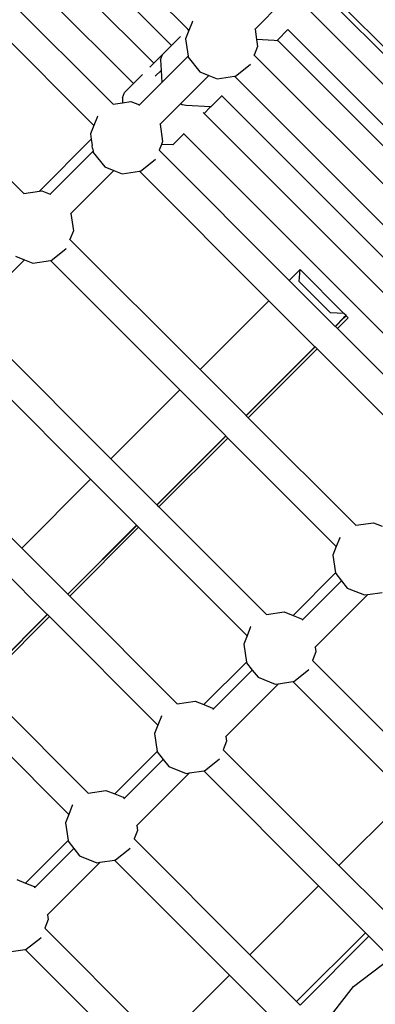
# Model space of a CAD drawing. Units: millimetres. Extents: x -131 to 3895, y 184 to 2233.
# Drawn here: x 1779 to 1799, y 944 to 999 of the extents above; entities that cross this region are included whole.
import ezdxf

# ---------------------------------------------------------------- set-up
doc = ezdxf.new("R2010")
doc.units = ezdxf.units.MM
doc.header["$LTSCALE"] = 45
doc.header["$PDSIZE"] = -1
doc.layers.add('VP-DIM', color=7, linetype='Continuous')
doc.layers.add('VP-HIC', color=6, linetype='Continuous')
doc.layers.add('VP-EQ', color=7, linetype='Continuous', true_color=0x8a3492)
doc.dimstyles.get("Standard").update_dxf_attribs({"dimtxt": 14, "dimasz": 20, "dimexe": 20, "dimexo": 50, "dimgap": 20, "dimtad": 0, "dimdec": 0, "dimzin": 0, "dimdsep": 46, "dimtxsty": 'Standard', "dimcen": -0.09, "dimadec": 0, "dimazin": 0, "dimtfac": 1, "dimtdec": 4, "dimtofl": 0, "dimtmove": 0, "dimatfit": 3, "dimfxl": 70, "dimfxlon": 1, "dimtolj": 1, "dimtzin": 0, "dimarcsym": 0})

# ---------------------------------------------------------------- blocks, each defined once
blk = doc.blocks.new('*D1238')
at = {"layer": 'Defpoints', "color": 0}
for p in [(3339.635, 2049.504), (1025.364, 1671.745), (3339.635, 871.262)]:
    blk.add_point(p, dxfattribs=at)
at = {"layer": 'VP-DIM', "color": 0, "lineweight": -2}
for p, q in [((1025.364, 1979.504), (1025.364, 2069.504)), ((3339.635, 1979.504), (3339.635, 2069.504)), ((1045.364, 2049.504), (2129.883, 2049.504)), ((3319.635, 2049.504), (2216.55, 2049.504))]:
    blk.add_line(p, q, dxfattribs=at)
at = {"layer": 'VP-DIM', "color": 0}
for points in [[(1045.364, 2052.837), (1045.364, 2046.17), (1025.364, 2049.504)], [(3319.635, 2046.17), (3319.635, 2052.837), (3339.635, 2049.504)]]:
    blk.add_solid(points, dxfattribs=at)
at = {"layer": 'VP-DIM', "color": 0, "insert": (2173.216, 2049.504), "char_height": 14, "attachment_point": 5}
blk.add_mtext('\\A1;2315', dxfattribs=at)
blk = doc.blocks.new('*D1239')
at = {"layer": 'Defpoints', "color": 0}
for p in [(1080.345, 1726.724), (3680.851, 1726.724), (1497.357, 366.907)]:
    blk.add_point(p, dxfattribs=at)
at = {"layer": 'VP-DIM', "color": 0, "lineweight": -2}
for p, q in [((3610.851, 1726.724), (3700.851, 1726.724)), ((3680.851, 1706.724), (3680.851, 1103.028)), ((3680.851, 386.907), (3680.851, 1016.362)), ((3610.851, 366.907), (3700.851, 366.907))]:
    blk.add_line(p, q, dxfattribs=at)
at = {"layer": 'VP-DIM', "color": 0}
for points in [[(3684.184, 1706.724), (3677.518, 1706.724), (3680.851, 1726.724)], [(3677.518, 386.907), (3684.184, 386.907), (3680.851, 366.907)]]:
    blk.add_solid(points, dxfattribs=at)
at = {"layer": 'VP-DIM', "color": 0, "insert": (3680.851, 1059.695), "char_height": 14, "attachment_point": 5, "rotation": 90}
blk.add_mtext('\\A1;1365', dxfattribs=at)
blk = doc.blocks.new('*D1247')
at = {"layer": 'Defpoints', "color": 0}
for p in [(3540, 2213.16), (849.65, 1741.854), (3540, 826.774)]:
    blk.add_point(p, dxfattribs=at)
at = {"layer": 'VP-DIM', "color": 0, "lineweight": -2}
for p, q in [((849.65, 2143.16), (849.65, 2233.16)), ((3540, 2143.16), (3540, 2233.16)), ((869.65, 2213.16), (2120.377, 2213.16)), ((3520, 2213.16), (2209.377, 2213.16))]:
    blk.add_line(p, q, dxfattribs=at)
at = {"layer": 'VP-DIM', "color": 0}
for points in [[(869.65, 2216.494), (869.65, 2209.827), (849.65, 2213.16)], [(3520, 2209.827), (3520, 2216.494), (3540, 2213.16)]]:
    blk.add_solid(points, dxfattribs=at)
at = {"layer": 'VP-DIM', "color": 0, "insert": (2164.877, 2213.16), "char_height": 14, "attachment_point": 5}
blk.add_mtext('\\A1;2690', dxfattribs=at)
blk = doc.blocks.new('*D1248')
at = {"layer": 'Defpoints', "color": 0}
for p in [(1010.299, 1902.502), (1428.835, 193.304), (3874.922, 193.304)]:
    blk.add_point(p, dxfattribs=at)
at = {"layer": 'VP-DIM', "color": 0, "lineweight": -2}
for p, q in [((3804.922, 1902.502), (3894.922, 1902.502)), ((3874.922, 1882.502), (3874.922, 1099.357)), ((3874.922, 213.304), (3874.922, 1015.024)), ((3804.922, 193.304), (3894.922, 193.304))]:
    blk.add_line(p, q, dxfattribs=at)
at = {"layer": 'VP-DIM', "color": 0}
for points in [[(3878.255, 1882.502), (3871.589, 1882.502), (3874.922, 1902.502)], [(3871.589, 213.304), (3878.255, 213.304), (3874.922, 193.304)]]:
    blk.add_solid(points, dxfattribs=at)
at = {"layer": 'VP-DIM', "color": 0, "insert": (3874.922, 1057.19), "char_height": 14, "attachment_point": 5, "rotation": 90}
blk.add_mtext('\\A1;1709', dxfattribs=at)
blk = doc.blocks.new('2507_')
at = {"color": 0}
for p, q in [((1773.179, 1013.141), (1788.143, 998.177)), ((1787.241, 997.275), (1772.382, 1012.134)), ((1786.255, 996.295), (1771.396, 1011.154)), ((1785.126, 995.161), (1770.267, 1010.02)), ((1795.838, 1000.402), (1811.537, 984.703)), ((1783.999, 994.015), (1778.084, 999.93)), ((1811.255, 984.571), (1795.694, 1000.132)), ((1793.397, 999.694), (1791.887, 998.184)), ((1794.847, 999.291), (1810.408, 983.73)), ((1782.923, 992.828), (1776.953, 998.799)), ((1788.207, 998.113), (1788.143, 998.177)), ((1788.404, 998.607), (1788.207, 998.113)), ((1788.404, 998.607), (1788.426, 998.637)), ((1791.887, 998.184), (1791.864, 998.162)), ((1791.887, 998.184), (1791.973, 997.602)), ((1793.13, 997.565), (1793.719, 998.156)), ((1793.719, 998.156), (1793.708, 998.168)), ((1793.719, 998.156), (1809.275, 982.6)), ((1787.241, 997.275), (1787.742, 997.778)), ((1788.207, 998.113), (1788.022, 997.645)), ((1788.022, 997.645), (1788.163, 996.679)), ((1791.973, 997.602), (1792.028, 997.225)), ((1792.957, 997.552), (1791.973, 997.602)), ((1787.007, 997.04), (1787.241, 997.275)), ((1792.028, 997.225), (1791.837, 996.746)), ((1793.109, 997.544), (1792.957, 997.552)), ((1793.109, 997.544), (1793.13, 997.565)), ((1793.13, 997.565), (1808.686, 982.008)), ((1786.255, 996.295), (1786.997, 997.04)), ((1786.623, 996.485), (1786.737, 996.769)), ((1788.163, 996.679), (1786.7, 995.215)), ((1786.737, 996.769), (1787.007, 997.04)), ((1786.997, 997.04), (1787.007, 997.04)), ((1788.163, 996.679), (1788.172, 996.621)), ((1788.172, 996.621), (1788.814, 995.809)), ((1791.837, 996.746), (1791.834, 996.749)), ((1792.029, 996.555), (1791.837, 996.746)), ((1792.029, 996.555), (1807.635, 980.949)), ((1786.032, 996.071), (1786.255, 996.295)), ((1786.623, 996.485), (1786.66, 995.878)), ((1790.8, 995.577), (1791.612, 996.219)), ((1791.612, 996.219), (1791.629, 996.242)), ((1785.126, 995.161), (1785.627, 995.663)), ((1786.66, 995.878), (1786.339, 995.566)), ((1786.66, 995.878), (1786.7, 995.215)), ((1789.313, 995.611), (1787.743, 994.04)), ((1788.814, 995.809), (1789.313, 995.611)), ((1789.313, 995.611), (1789.776, 995.427)), ((1789.776, 995.427), (1790.751, 995.569)), ((1790.751, 995.569), (1790.8, 995.577)), ((1790.842, 995.478), (1790.751, 995.569)), ((1806.652, 979.668), (1790.842, 995.478)), ((1779.039, 989.055), (1773.124, 994.97)), ((1784.623, 994.654), (1785.126, 995.161)), ((1786.7, 995.215), (1786.27, 994.785)), ((1784.509, 994.37), (1784.623, 994.654)), ((1784.509, 994.37), (1784.525, 994.092)), ((1786.27, 994.785), (1785.458, 993.973)), ((1789.43, 993.865), (1790.039, 994.477)), ((1790.039, 994.477), (1790.028, 994.488)), ((1805.6, 978.917), (1790.039, 994.477)), ((1783.999, 994.015), (1784.525, 994.092)), ((1784.004, 994.01), (1783.999, 994.015)), ((1784.525, 994.092), (1784.989, 994.16)), ((1784.989, 994.16), (1785.458, 993.973)), ((1785.458, 993.973), (1785.428, 993.943)), ((1787.743, 994.04), (1786.603, 992.9)), ((1787.826, 993.985), (1787.743, 994.04)), ((1788.055, 993.935), (1787.826, 993.985)), ((1789.42, 993.865), (1788.055, 993.935)), ((1789.053, 993.496), (1789.42, 993.865)), ((1789.43, 993.865), (1789.42, 993.865)), ((1783.12, 993.323), (1782.923, 992.828)), ((1783.12, 993.323), (1783.142, 993.353)), ((1789.053, 993.496), (1789.007, 993.543)), ((1789.053, 993.496), (1804.614, 977.936)), ((1782.923, 992.828), (1782.738, 992.361)), ((1786.603, 992.9), (1786.58, 992.877)), ((1786.603, 992.9), (1786.744, 991.941)), ((1782.738, 992.361), (1782.781, 992.062)), ((1787.315, 991.75), (1787.925, 992.362)), ((1787.925, 992.362), (1787.914, 992.373)), ((1803.485, 976.802), (1787.925, 992.362)), ((1782.781, 992.062), (1779.894, 989.18)), ((1782.781, 992.062), (1782.831, 991.725)), ((1782.853, 991.565), (1782.831, 991.725)), ((1786.68, 991.782), (1786.553, 991.461)), ((1786.744, 991.941), (1786.68, 991.782)), ((1787.315, 991.75), (1786.68, 991.782)), ((1782.879, 991.394), (1780.498, 989.013)), ((1782.853, 991.565), (1782.879, 991.394)), ((1782.879, 991.394), (1782.888, 991.337)), ((1782.888, 991.337), (1783.53, 990.525)), ((1786.553, 991.461), (1786.55, 991.464)), ((1793.794, 984.22), (1786.553, 991.461)), ((1783.53, 990.525), (1784.029, 990.326)), ((1785.516, 990.292), (1786.328, 990.934)), ((1786.328, 990.934), (1786.345, 990.958)), ((1784.029, 990.326), (1781.643, 987.94)), ((1784.029, 990.326), (1784.492, 990.143)), ((1784.492, 990.143), (1785.466, 990.285)), ((1785.466, 990.285), (1785.516, 990.292)), ((1792.663, 983.089), (1785.466, 990.285)), ((1779.039, 989.055), (1779.894, 989.18)), ((1779.044, 989.05), (1779.039, 989.055)), ((1779.894, 989.18), (1780.029, 989.2)), ((1780.029, 989.2), (1780.498, 989.013)), ((1780.498, 989.013), (1780.468, 988.983)), ((1781.643, 987.94), (1781.62, 987.917)), ((1781.643, 987.94), (1781.784, 986.981)), ((1781.784, 986.981), (1781.593, 986.501)), ((1781.593, 986.501), (1781.59, 986.504)), ((1788.834, 979.26), (1781.593, 986.501)), ((1778.57, 985.565), (1779.069, 985.366)), ((1780.556, 985.332), (1781.368, 985.974)), ((1781.368, 985.974), (1781.385, 985.998)), ((1779.069, 985.366), (1776.683, 982.98)), ((1779.069, 985.366), (1779.532, 985.183)), ((1779.532, 985.183), (1780.506, 985.325)), ((1780.506, 985.325), (1780.556, 985.332)), ((1787.703, 978.129), (1780.506, 985.325)), ((1794.394, 984.82), (1793.794, 984.22)), ((1794.349, 984.158), (1794.394, 984.82)), ((1794.394, 984.82), (1796.829, 982.385)), ((1796.348, 981.666), (1793.794, 984.22)), ((1794.349, 984.158), (1796.082, 982.425)), ((1792.663, 983.089), (1788.834, 979.26)), ((1795.217, 980.535), (1792.663, 983.089)), ((1796.829, 982.385), (1796.082, 982.425)), ((1796.948, 982.266), (1796.829, 982.385)), ((1796.816, 982.133), (1796.348, 981.666)), ((1796.358, 981.659), (1796.834, 982.134)), ((1797.065, 982.149), (1796.465, 981.549)), ((1796.948, 982.266), (1796.816, 982.133)), ((1796.816, 982.133), (1796.834, 982.134)), ((1796.834, 982.134), (1796.956, 982.257)), ((1796.948, 982.266), (1796.956, 982.257)), ((1796.956, 982.257), (1797.065, 982.149)), ((1783.874, 974.3), (1776.633, 981.541)), ((1796.358, 981.659), (1796.348, 981.666)), ((1796.465, 981.549), (1796.358, 981.659)), ((1802.446, 975.569), (1796.465, 981.549)), ((1782.743, 973.169), (1775.546, 980.365)), ((1795.217, 980.535), (1791.388, 976.706)), ((1791.398, 976.699), (1795.225, 980.526)), ((1795.334, 980.418), (1791.505, 976.589)), ((1795.225, 980.526), (1795.217, 980.535)), ((1795.334, 980.418), (1795.225, 980.526)), ((1801.368, 974.384), (1795.334, 980.418)), ((1791.388, 976.706), (1788.834, 979.26)), ((1787.703, 978.129), (1783.874, 974.3)), ((1790.256, 975.574), (1787.703, 978.129)), ((1778.914, 969.34), (1771.673, 976.581)), ((1791.398, 976.699), (1791.388, 976.706)), ((1791.505, 976.589), (1791.398, 976.699)), ((1797.486, 970.609), (1791.505, 976.589)), ((1790.256, 975.574), (1786.428, 971.746)), ((1786.438, 971.739), (1790.265, 975.566)), ((1790.374, 975.458), (1786.545, 971.629)), ((1790.265, 975.566), (1790.256, 975.574)), ((1790.374, 975.458), (1790.265, 975.566)), ((1796.408, 969.424), (1790.374, 975.458)), ((1786.428, 971.746), (1783.874, 974.3)), ((1782.743, 973.169), (1778.914, 969.34)), ((1785.296, 970.614), (1782.743, 973.169)), ((1786.438, 971.739), (1786.428, 971.746)), ((1786.545, 971.629), (1786.438, 971.739)), ((1792.526, 965.649), (1786.545, 971.629)), ((1785.296, 970.614), (1781.468, 966.786)), ((1781.478, 966.779), (1785.305, 970.606)), ((1785.414, 970.498), (1781.585, 966.669)), ((1785.305, 970.606), (1785.296, 970.614)), ((1785.414, 970.498), (1785.305, 970.606)), ((1791.448, 964.464), (1785.414, 970.498)), ((1797.486, 970.609), (1798.474, 970.755)), ((1798.474, 970.755), (1798.964, 970.56)), ((1796.604, 969.919), (1796.408, 969.424)), ((1796.604, 969.919), (1796.629, 969.952)), ((1781.468, 966.786), (1778.914, 969.34)), ((1796.408, 969.424), (1796.222, 968.957)), ((1796.222, 968.957), (1796.368, 967.964)), ((1780.336, 965.654), (1777.783, 968.209)), ((1796.368, 967.964), (1794.004, 965.6)), ((1796.697, 967.522), (1794.525, 965.351)), ((1796.368, 967.964), (1796.372, 967.932)), ((1796.372, 967.932), (1796.697, 967.522)), ((1796.697, 967.522), (1797.014, 967.12)), ((1797.014, 967.12), (1797.976, 966.738)), ((1781.478, 966.779), (1781.468, 966.786)), ((1781.585, 966.669), (1781.478, 966.779)), ((1787.566, 960.689), (1781.585, 966.669)), ((1798.157, 966.764), (1795.23, 963.837)), ((1797.976, 966.738), (1798.157, 966.764)), ((1798.157, 966.764), (1798.951, 966.881)), ((1780.336, 965.654), (1776.508, 961.826)), ((1776.518, 961.819), (1780.345, 965.646)), ((1780.454, 965.538), (1776.625, 961.709)), ((1780.345, 965.646), (1780.336, 965.654)), ((1780.454, 965.538), (1780.345, 965.646)), ((1786.488, 959.504), (1780.454, 965.538)), ((1792.526, 965.649), (1793.514, 965.795)), ((1793.514, 965.795), (1794.004, 965.6)), ((1794.004, 965.6), (1794.476, 965.413)), ((1794.476, 965.413), (1794.525, 965.351)), ((1794.525, 965.351), (1794.505, 965.33)), ((1791.644, 964.959), (1791.448, 964.464)), ((1791.644, 964.959), (1791.669, 964.992)), ((1791.448, 964.464), (1791.262, 963.997)), ((1791.262, 963.997), (1791.408, 963.004)), ((1795.23, 963.837), (1795.214, 963.821)), ((1795.23, 963.837), (1795.268, 963.576)), ((1795.268, 963.576), (1795.078, 963.097)), ((1789.046, 960.642), (1791.408, 963.004)), ((1791.408, 963.004), (1791.412, 962.972)), ((1791.412, 962.972), (1791.737, 962.562)), ((1794.041, 961.928), (1794.853, 962.57)), ((1794.853, 962.57), (1794.872, 962.596)), ((1795.078, 963.097), (1795.075, 963.099)), ((1801.516, 956.659), (1795.078, 963.097)), ((1791.737, 962.562), (1789.565, 960.391)), ((1791.737, 962.562), (1792.054, 962.16)), ((1792.054, 962.16), (1793.016, 961.778)), ((1782.606, 955.729), (1776.625, 961.709)), ((1793.197, 961.804), (1790.27, 958.877)), ((1793.016, 961.778), (1793.197, 961.804)), ((1793.197, 961.804), (1793.991, 961.921)), ((1793.991, 961.921), (1794.041, 961.928)), ((1793.991, 961.921), (1800.385, 955.527)), ((1781.528, 954.544), (1775.494, 960.578)), ((1787.566, 960.689), (1788.554, 960.835)), ((1788.554, 960.835), (1789.046, 960.642)), ((1789.046, 960.642), (1789.516, 960.453)), ((1789.516, 960.453), (1789.565, 960.391)), ((1789.565, 960.391), (1789.545, 960.37)), ((1786.684, 959.999), (1786.488, 959.504)), ((1786.684, 959.999), (1786.709, 960.032)), ((1786.488, 959.504), (1786.302, 959.037)), ((1786.302, 959.037), (1786.448, 958.044)), ((1790.27, 958.877), (1790.254, 958.861)), ((1790.27, 958.877), (1790.308, 958.616)), ((1790.308, 958.616), (1790.118, 958.137)), ((1784.085, 955.681), (1786.448, 958.044)), ((1786.448, 958.044), (1786.452, 958.012)), ((1786.452, 958.012), (1786.777, 957.602)), ((1790.118, 958.137), (1790.115, 958.139)), ((1796.556, 951.699), (1790.118, 958.137)), ((1786.777, 957.602), (1784.605, 955.431)), ((1786.777, 957.602), (1787.094, 957.2)), ((1787.094, 957.2), (1788.056, 956.818)), ((1789.081, 956.968), (1789.893, 957.61)), ((1789.893, 957.61), (1789.912, 957.636)), ((1788.237, 956.844), (1785.31, 953.917)), ((1788.056, 956.818), (1788.237, 956.844)), ((1788.237, 956.844), (1789.031, 956.961)), ((1789.031, 956.961), (1789.081, 956.968)), ((1789.031, 956.961), (1795.425, 950.567)), ((1782.606, 955.729), (1783.594, 955.875)), ((1783.594, 955.875), (1784.085, 955.681)), ((1784.085, 955.681), (1784.096, 955.676)), ((1784.096, 955.676), (1784.556, 955.493)), ((1784.556, 955.493), (1784.605, 955.431)), ((1800.385, 955.527), (1796.556, 951.699)), ((1781.724, 955.039), (1781.528, 954.544)), ((1781.724, 955.039), (1781.749, 955.072)), ((1784.605, 955.431), (1784.585, 955.41)), ((1781.528, 954.544), (1781.342, 954.077)), ((1781.342, 954.077), (1781.488, 953.084)), ((1785.31, 953.917), (1785.294, 953.901)), ((1785.31, 953.917), (1785.348, 953.656)), ((1785.348, 953.656), (1785.158, 953.177)), ((1781.488, 953.084), (1779.124, 950.72)), ((1781.488, 953.084), (1781.492, 953.052)), ((1781.492, 953.052), (1781.817, 952.642)), ((1785.158, 953.177), (1785.155, 953.179)), ((1791.596, 946.739), (1785.158, 953.177)), ((1781.817, 952.642), (1779.645, 950.471)), ((1781.817, 952.642), (1782.134, 952.24)), ((1782.134, 952.24), (1783.096, 951.858)), ((1784.121, 952.008), (1784.933, 952.65)), ((1784.933, 952.65), (1784.952, 952.676)), ((1783.277, 951.884), (1780.35, 948.957)), ((1783.096, 951.858), (1783.277, 951.884)), ((1783.277, 951.884), (1784.071, 952.001)), ((1784.071, 952.001), (1784.121, 952.008)), ((1784.071, 952.001), (1790.465, 945.607)), ((1799.156, 949.099), (1796.556, 951.699)), ((1778.634, 950.915), (1779.124, 950.72)), ((1779.124, 950.72), (1779.596, 950.533)), ((1779.596, 950.533), (1779.645, 950.471)), ((1795.425, 950.567), (1791.596, 946.739)), ((1798.024, 947.967), (1795.425, 950.567)), ((1779.645, 950.471), (1779.625, 950.45)), ((1780.35, 948.957), (1780.334, 948.941)), ((1780.35, 948.957), (1780.388, 948.696)), ((1780.388, 948.696), (1780.198, 948.217)), ((1780.198, 948.217), (1780.195, 948.219)), ((1786.636, 941.779), (1780.198, 948.217)), ((1798.024, 947.967), (1794.196, 944.139)), ((1794.199, 944.135), (1798.028, 947.964)), ((1798.028, 947.964), (1798.024, 947.967)), ((1798.22, 947.772), (1798.028, 947.964)), ((1779.161, 947.048), (1779.973, 947.69)), ((1779.973, 947.69), (1779.992, 947.716)), ((1798.22, 947.772), (1794.391, 943.943)), ((1799.444, 946.548), (1798.22, 947.772)), ((1778.317, 946.924), (1779.111, 947.041)), ((1779.111, 947.041), (1779.161, 947.048)), ((1779.111, 947.041), (1785.505, 940.647)), ((1794.196, 944.139), (1791.596, 946.739)), ((1797.367, 944.981), (1799.444, 946.548)), ((1790.465, 945.607), (1786.636, 941.779)), ((1793.064, 943.007), (1790.465, 945.607)), ((1795.612, 942.722), (1797.367, 944.981)), ((1794.199, 944.135), (1794.196, 944.139)), ((1794.391, 943.943), (1794.199, 944.135))]:
    blk.add_line(p, q, dxfattribs=at)
blk = doc.blocks.new('2507_2D')
at = {"layer": 'VP-EQ', "color": 0}
blk.add_blockref('2507_', (0, 0), dxfattribs=at)

msp = doc.modelspace()

# ---------------------------------------------------------------- linework, layer by layer
at = {"layer": 'VP-HIC', "color": 6}
msp.add_lwpolyline([(2142.075, 1119.301, 0.237538), (1967.467, 1197.065, 0.11046), (1866.554, 1167.959), (1788.493, 1246.019, -0.160269), (1746.238, 1162.328), (1589.826, 1005.916, -0.173846), (1498.271, 962.686), (1609.676, 851.28, 0.213313), (1643.332, 733.58), (1643.332, 699.044, 0.030594), (1644.453, 680.74, -0.049446), (1661.874, 671.477, -0.081615), (1653.986, 719.478), (1653.986, 940.638, -0.414214), (1803.986, 1090.638), (2025.181, 1090.638, -0.414214), (2175.181, 940.638)], format="xyb", dxfattribs=at)
at = {"layer": 'VP-HIC', "color": 4}
msp.add_lwpolyline([(1653.986, 940.638), (1653.986, 719.478, 0.414214), (1803.986, 569.478), (2025.181, 569.478, 0.414214), (2175.181, 719.478), (2175.181, 940.638, 0.414214), (2025.181, 1090.638), (1803.986, 1090.638, 0.414214)], format="xyb", close=True, dxfattribs=at)

# ---------------------------------------------------------------- block references
at = {"layer": 'VP-EQ', "color": 0}
msp.add_blockref('2507_2D', (0, 0), dxfattribs=at)

# ---------------------------------------------------------------- dimensions: what is measured, and where the dimension line sits
at = {"layer": 'VP-DIM', "color": 0}
dim = msp.add_linear_dim(base=(3540, 2213.16), p1=(849.65, 1741.854), p2=(3540, 826.774), dimstyle='Standard', dxfattribs=at)
dim.commit()
dim.dimension.update_dxf_attribs({"geometry": '*D1247', "text_midpoint": (2164.877, 2213.16), "dimtype": 160})
dim = msp.add_linear_dim(base=(3339.635, 2049.504), p1=(1025.364, 1671.745), p2=(3339.635, 871.262), text='2315', dimstyle='Standard', dxfattribs=at)
dim.commit()
dim.dimension.update_dxf_attribs({"geometry": '*D1238', "text_midpoint": (2173.216, 2049.504), "dimtype": 160})
dim = msp.add_linear_dim(base=(3874.922, 193.304), p1=(1010.299, 1902.502), p2=(1428.835, 193.304), angle=90, dimstyle='Standard', dxfattribs=at)
dim.commit()
dim.dimension.update_dxf_attribs({"geometry": '*D1248', "text_midpoint": (3874.922, 1057.19), "dimtype": 160})
dim = msp.add_linear_dim(base=(3680.851, 1726.724), p1=(1497.357, 366.907), p2=(1080.345, 1726.724), angle=90, text='1365', dimstyle='Standard', dxfattribs=at)
dim.commit()
dim.dimension.update_dxf_attribs({"geometry": '*D1239', "text_midpoint": (3680.851, 1059.695), "dimtype": 160})

doc.saveas('drawing.dxf')
